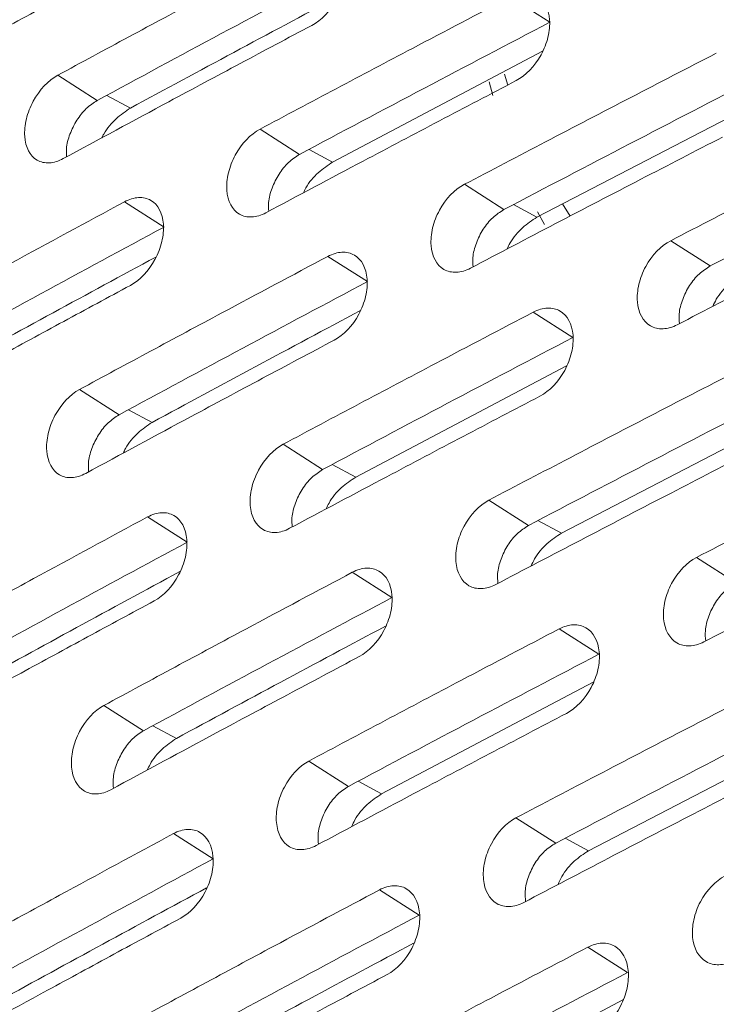
# Model space of a CAD drawing. Units: inches. Extents: x 2.7 to 44.3, y 2.2 to 31.2.
# Drawn here: x 31.8 to 32.2, y 9.1 to 9.7 of the extents above; entities that cross this region are included whole.
import ezdxf

# ---------------------------------------------------------------- set-up
doc = ezdxf.new("R2010")
doc.units = ezdxf.units.IN
doc.header["$MEASUREMENT"] = 0

msp = doc.modelspace()

# ---------------------------------------------------------------- linework, layer by layer
at = {"color": 7, "linetype": 'Continuous', "lineweight": 15}
for p, q in [((32.10437, 9.72054), (32.07909, 9.73666)), ((32.09971, 9.70199), (31.96555, 9.6312)), ((31.81506, 9.67061), (31.78982, 9.68671)), ((32.06798, 9.67372), (32.06573, 9.68252)), ((32.2321, 9.66658), (32.09619, 9.59595)), ((31.94439, 9.63611), (31.91912, 9.65223)), ((32.07505, 9.60085), (32.04975, 9.61698)), ((31.85775, 9.5897), (31.83248, 9.60582)), ((32.10093, 9.59129), (32.09656, 9.59933)), ((32.20704, 9.56481), (32.18171, 9.58096)), ((31.98778, 9.5548), (31.96249, 9.57093)), ((32.11915, 9.51912), (32.09383, 9.53527)), ((32.11507, 9.50094), (31.98027, 9.42982)), ((31.82894, 9.46971), (31.80366, 9.48584)), ((32.24835, 9.46501), (32.11181, 9.39405)), ((31.95916, 9.4347), (31.93385, 9.45084)), ((32.09071, 9.39892), (32.06537, 9.41508)), ((31.87252, 9.38829), (31.84721, 9.40443)), ((32.22361, 9.36236), (32.19824, 9.37854)), ((32.00345, 9.35287), (31.97811, 9.36903)), ((32.13571, 9.31668), (32.11035, 9.33285)), ((32.1322, 9.29885), (31.99678, 9.22741)), ((31.8446, 9.26779), (31.81928, 9.28394)), ((32.26637, 9.26239), (32.12921, 9.19112)), ((31.97571, 9.23226), (31.95036, 9.24843)), ((32.10816, 9.19596), (32.08278, 9.21215)), ((31.88907, 9.18586), (31.86372, 9.20202)), ((32.02089, 9.14992), (31.99552, 9.1661)), ((32.15406, 9.11321), (32.12865, 9.12941)), ((32.1511, 9.09572), (32.01507, 9.02397))]:
    msp.add_line(p, q, dxfattribs=at)
at = {"color": 8, "linetype": 'Continuous', "lineweight": 15}
for p, q in [((32.07748, 9.68043), (32.07535, 9.68732)), ((31.82106, 9.67384), (31.83624, 9.66569)), ((31.95043, 9.63932), (31.96555, 9.6312)), ((32.08113, 9.60403), (32.09619, 9.59595)), ((32.11745, 9.59672), (32.11256, 9.60446)), ((31.83494, 9.47294), (31.85007, 9.46482)), ((31.9652, 9.43791), (31.98027, 9.42982)), ((32.0968, 9.40211), (32.11181, 9.39405)), ((31.8506, 9.27102), (31.86568, 9.26293)), ((31.98176, 9.23547), (31.99678, 9.22741)), ((32.11425, 9.19915), (32.12921, 9.19112))]:
    msp.add_line(p, q, dxfattribs=at)
at = {"color": 7, "linetype": 'Continuous', "lineweight": 15}
for centre, radius, start, end in [((42.29396, -9.58048), 21.99479, 118.381966, 118.769153), ((42.40624, -9.87657), 22.21767, 118.020844, 118.408023), ((42.2984, -9.76614), 21.97781, 118.378721, 118.768163), ((42.41094, -10.06167), 22.19945, 118.017263, 118.406658), ((42.30342, -9.95075), 21.95845, 118.375339, 118.767034), ((42.41622, -10.24572), 22.17885, 118.013504, 118.405114), ((42.30902, -10.13433), 21.9367, 118.371818, 118.765766), ((42.42208, -10.42874), 22.15585, 118.009563, 118.40339)]:
    msp.add_arc(centre, radius, start, end, dxfattribs=at)
for points, knots in [([(32.07615, 14.42616), (32.06823, 14.42689), (31.9852, 14.43458), (31.81783, 14.41953), (31.57597, 14.37839), (31.32823, 14.30329), (31.07815, 14.19912), (30.8276, 14.06541), (30.57895, 13.90328), (30.33438, 13.71466), (30.09597, 13.50141), (29.86597, 13.26525), (29.64666, 13.00811), (29.43984, 12.73257), (29.24727, 12.44103), (29.07073, 12.13613), (28.91192, 11.82063), (28.7722, 11.49744), (28.65283, 11.16944), (28.55487, 10.83954), (28.47919, 10.51066), (28.42654, 10.18582), (28.39715, 9.86796), (28.39137, 9.55984), (28.40949, 9.26431), (28.45137, 8.98403), (28.51625, 8.7213), (28.60351, 8.47829), (28.71317, 8.2582), (28.80835, 8.11356), (28.86592, 8.04221), (28.87558, 8.03023)], [0, 0, 0, 0, 0.0038621, 0.0405051, 0.0771661, 0.1138099, 0.150429, 0.1870571, 0.2236697, 0.2602771, 0.2969037, 0.3335324, 0.3701252, 0.4067207, 0.4433378, 0.4799575, 0.5165612, 0.5531724, 0.5897782, 0.6263774, 0.6629952, 0.699628, 0.736238, 0.7728371, 0.8094674, 0.8460898, 0.8827218, 0.9193653, 0.95601, 0.9926143, 1, 1, 1, 1]), ([(30.85984, 14.05795), (31.20092, 14.25485), (31.5462, 14.37079), (32.19251, 14.42327), (32.49333, 14.35992), (33.00465, 14.06392), (33.21498, 13.8314), (33.51355, 13.23277), (33.6017, 12.86681), (33.64294, 12.05669), (33.59601, 11.61271), (33.37392, 10.7137), (33.19882, 10.25898), (32.74666, 9.40764), (32.46974, 9.01132), (31.85591, 8.33735), (31.51922, 8.05994), (31.17831, 7.86322)], [0, 0, 0, 0, 0.125, 0.125, 0.25, 0.25, 0.375, 0.375, 0.5, 0.5, 0.625, 0.625, 0.75, 0.75, 0.875, 0.875, 1, 1, 1, 1]), ([(33.33862, 13.34303), (33.3391, 13.34279), (33.34014, 13.34226), (33.36152, 13.31619), (33.39325, 13.26584), (33.41577, 13.22375), (33.43048, 13.19333), (33.44179, 13.16852), (33.45715, 13.13262), (33.47613, 13.08355), (33.49878, 13.01738), (33.52058, 12.94288), (33.5409, 12.86081), (33.55949, 12.77168), (33.57698, 12.66693), (33.59127, 12.55054), (33.60076, 12.43438), (33.60637, 12.31455), (33.60786, 12.19264), (33.60479, 12.05816), (33.59659, 11.91273), (33.58036, 11.74026), (33.55218, 11.53534), (33.50863, 11.3014), (33.44862, 11.05038), (33.3739, 10.79541), (33.28762, 10.54605), (33.1911, 10.30398), (33.08565, 10.07045), (32.97448, 9.85028), (32.86666, 9.65715), (32.77344, 9.50339), (32.70615, 9.39887), (32.65162, 9.3173), (32.59192, 9.23089), (32.50562, 9.11192), (32.39749, 8.97253), (32.27891, 8.83092), (32.16246, 8.70205), (32.02873, 8.5641), (31.8791, 8.42457), (31.75787, 8.31976), (31.69571, 8.27343), (31.68793, 8.26763)], [0, 0, 0, 0, 0.02052, 0.045515, 0.068989, 0.087501, 0.098223, 0.107189, 0.119316, 0.134917, 0.153129, 0.175874, 0.193793, 0.212159, 0.234441, 0.258648, 0.280672, 0.300371, 0.32452, 0.345213, 0.368313, 0.395978, 0.4282, 0.46497, 0.504525, 0.543333, 0.581297, 0.618418, 0.654697, 0.690134, 0.722954, 0.74857, 0.766758, 0.776182, 0.790835, 0.812467, 0.840677, 0.86924, 0.895874, 0.920601, 0.959332, 0.994909, 1, 1, 1, 1]), ([(33.65921, 12.46641), (33.65975, 12.45522), (33.66083, 12.43305), (33.66205, 12.39991), (33.66299, 12.36724), (33.66364, 12.33506), (33.66401, 12.30338), (33.66412, 12.2722), (33.66399, 12.24154), (33.66363, 12.2114), (33.66305, 12.18181), (33.66228, 12.15276), (33.66132, 12.12427), (33.66019, 12.09634), (33.6589, 12.06898), (33.65747, 12.0422), (33.6559, 12.01601), (33.65422, 11.99041), (33.65243, 11.96541), (33.65054, 11.94101), (33.64857, 11.91723), (33.64653, 11.89406), (33.64442, 11.87151), (33.64227, 11.84959), (33.63469, 11.77619), (33.61924, 11.65289), (33.59125, 11.48101), (33.55862, 11.31622), (33.50578, 11.08749), (33.42321, 10.79666), (33.29945, 10.44912), (33.16013, 10.12224), (32.98292, 9.76476), (32.75972, 9.38339), (32.48431, 8.99122), (32.13719, 8.57537), (31.70769, 8.16478), (31.36555, 7.92587), (31.19454, 7.82712), (31.19449, 7.82709)], [0, 0, 0, 0, 0.006835, 0.013543, 0.020125, 0.026579, 0.032906, 0.039106, 0.04518, 0.051126, 0.056946, 0.062638, 0.068204, 0.073642, 0.078954, 0.084139, 0.089196, 0.094127, 0.098931, 0.103608, 0.108158, 0.112581, 0.116878, 0.121047, 0.125089, 0.158691, 0.190737, 0.221228, 0.250164, 0.317095, 0.381083, 0.44213, 0.500237, 0.586075, 0.6694, 0.750218, 0.875575, 0.999961, 1, 1, 1, 1]), ([(31.66184, 9.72043), (31.67591, 9.72815), (31.69, 9.73586), (31.7041, 9.74357), (31.7182, 9.75127), (31.73232, 9.75897), (31.74646, 9.76665), (31.77076, 9.77986), (31.79512, 9.79303), (31.81952, 9.80618)], [0, 0, 0, 0, 0.001479479, 0.001479479, 0.001479479, 0.002958958, 0.002958958, 0.002958958, 0.005502447, 0.005502447, 0.005502447, 0.005502447]), ([(31.94864, 9.77181), (31.9517, 9.77343), (31.95475, 9.77433), (31.96053, 9.77462), (31.96322, 9.774), (31.9701, 9.77003), (31.97306, 9.76442), (31.97376, 9.75402), (31.97339, 9.75021), (31.97151, 9.74253), (31.97001, 9.73869), (31.96403, 9.72777), (31.95826, 9.72176), (31.95215, 9.71851)], [0, 0, 0, 0, 0.125, 0.125, 0.25, 0.25, 0.5, 0.5, 0.625, 0.625, 0.75, 0.75, 1, 1, 1, 1]), ([(31.78982, 9.68671), (31.80494, 9.69489), (31.82008, 9.70306), (31.83524, 9.71122), (31.8504, 9.71937), (31.86558, 9.72752), (31.88078, 9.73565), (31.90336, 9.74773), (31.92598, 9.75978), (31.94864, 9.77181)], [0, 0, 0, 0, 0.001579167, 0.001579167, 0.001579167, 0.003158333, 0.003158333, 0.003158333, 0.00550382, 0.00550382, 0.00550382, 0.00550382]), ([(31.82279, 9.75303), (31.8086, 9.74538), (31.79441, 9.73772), (31.78025, 9.73005), (31.76608, 9.72238), (31.75194, 9.7147), (31.73781, 9.70701), (31.71353, 9.6938), (31.68929, 9.68055), (31.66511, 9.66727)], [0, 0, 0, 0, 0.001479766, 0.001479766, 0.001479766, 0.002959532, 0.002959532, 0.002959532, 0.005502438, 0.005502438, 0.005502438, 0.005502438]), ([(31.91912, 9.65223), (31.93531, 9.66086), (31.95152, 9.66948), (31.96775, 9.67808), (31.98399, 9.68668), (32.00025, 9.69527), (32.01653, 9.70384), (32.03734, 9.7148), (32.0582, 9.72574), (32.07909, 9.73666)], [0, 0, 0, 0, 0.001679125, 0.001679125, 0.001679125, 0.00335825, 0.00335825, 0.00335825, 0.005505509, 0.005505509, 0.005505509, 0.005505509]), ([(32.07909, 9.73666), (32.08217, 9.73828), (32.08525, 9.73916), (32.09107, 9.73942), (32.09379, 9.73879), (32.10075, 9.73477), (32.10375, 9.72914), (32.10451, 9.71871), (32.10416, 9.7149), (32.10229, 9.70721), (32.10079, 9.70337), (32.0948, 9.69245), (32.08899, 9.68645), (32.08283, 9.68323)], [0, 0, 0, 0, 0.125, 0.125, 0.25, 0.25, 0.5, 0.5, 0.625, 0.625, 0.75, 0.75, 1, 1, 1, 1]), ([(31.95215, 9.71851), (31.93689, 9.71042), (31.92164, 9.70231), (31.90642, 9.69419), (31.8912, 9.68606), (31.876, 9.67793), (31.86081, 9.66978), (31.83827, 9.65769), (31.81578, 9.64557), (31.79332, 9.63342)], [0, 0, 0, 0, 0.001579496, 0.001579496, 0.001579496, 0.003158992, 0.003158992, 0.003158992, 0.005503822, 0.005503822, 0.005503822, 0.005503822]), ([(32.04975, 9.61698), (32.06702, 9.62605), (32.08432, 9.63511), (32.10165, 9.64414), (32.1198, 9.65361), (32.13797, 9.66306), (32.15618, 9.6725), (32.17438, 9.68193), (32.19261, 9.69135), (32.21087, 9.70075)], [0, 0, 0, 0, 0.00177938, 0.00177938, 0.00177938, 0.003643436, 0.003643436, 0.003643436, 0.005507511, 0.005507511, 0.005507511, 0.005507511]), ([(31.79332, 9.63342), (31.79029, 9.63178), (31.78726, 9.63087), (31.78154, 9.63054), (31.77887, 9.63115), (31.77205, 9.63509), (31.76912, 9.6407), (31.76842, 9.6511), (31.76878, 9.65491), (31.77064, 9.66259), (31.77212, 9.66644), (31.77804, 9.67739), (31.78375, 9.68343), (31.78982, 9.68671)], [0, 0, 0, 0, 0.125, 0.125, 0.25, 0.25, 0.5, 0.5, 0.625, 0.625, 0.75, 0.75, 1, 1, 1, 1]), ([(32.08283, 9.68323), (32.06649, 9.67469), (32.05018, 9.66614), (32.03388, 9.65757), (32.01759, 9.649), (32.00131, 9.64042), (31.98506, 9.63183), (31.96429, 9.62084), (31.94356, 9.60983), (31.92286, 9.5988)], [0, 0, 0, 0, 0.001679499, 0.001679499, 0.001679499, 0.003358998, 0.003358998, 0.003358998, 0.005505512, 0.005505512, 0.005505512, 0.005505512]), ([(31.81506, 9.67061), (31.81267, 9.66903), (31.80788, 9.66587), (31.8017, 9.65808), (31.7973, 9.64915), (31.79502, 9.64081), (31.79531, 9.63628), (31.79542, 9.63455)], [0, 0, 0, 0, 0.216742, 0.433495, 0.650105, 0.867117, 1, 1, 1, 1]), ([(31.83624, 9.66569), (31.83316, 9.66361), (31.82699, 9.65944), (31.82065, 9.65221), (31.81842, 9.64753), (31.81803, 9.64674)], [0, 0, 0, 0, 0.453309, 0.906667, 1, 1, 1, 1]), ([(32.18171, 9.58096), (32.20009, 9.59047), (32.21849, 9.59995), (32.23692, 9.60942), (32.25472, 9.61856), (32.27254, 9.62768), (32.29038, 9.63679), (32.30822, 9.6459), (32.32609, 9.65499), (32.34399, 9.66407)], [0, 0, 0, 0, 0.001879958, 0.001879958, 0.001879958, 0.003694883, 0.003694883, 0.003694883, 0.005509827, 0.005509827, 0.005509827, 0.005509827]), ([(31.92286, 9.5988), (31.9198, 9.59717), (31.91675, 9.59628), (31.91098, 9.59598), (31.90828, 9.5966), (31.90139, 9.60059), (31.8984, 9.60621), (31.89766, 9.61664), (31.898, 9.62046), (31.89985, 9.62815), (31.90133, 9.632), (31.90726, 9.64295), (31.91301, 9.64898), (31.91912, 9.65223)], [0, 0, 0, 0, 0.125, 0.125, 0.25, 0.25, 0.5, 0.5, 0.625, 0.625, 0.75, 0.75, 1, 1, 1, 1]), ([(32.21485, 9.64718), (32.19742, 9.63821), (32.18001, 9.62922), (32.16263, 9.62021), (32.14443, 9.61078), (32.12625, 9.60133), (32.1081, 9.59186), (32.08995, 9.5824), (32.07182, 9.57292), (32.05373, 9.56342)], [0, 0, 0, 0, 0.001779802, 0.001779802, 0.001779802, 0.003643648, 0.003643648, 0.003643648, 0.005507515, 0.005507515, 0.005507515, 0.005507515]), ([(31.94439, 9.63611), (31.94198, 9.63454), (31.93716, 9.6314), (31.93096, 9.62364), (31.92654, 9.61472), (31.92426, 9.60627), (31.92458, 9.60162), (31.9247, 9.59978)], [0, 0, 0, 0, 0.21501, 0.4300336, 0.6448408, 0.8600337, 1, 1, 1, 1]), ([(31.96555, 9.6312), (31.96244, 9.62914), (31.95623, 9.62501), (31.94971, 9.61755), (31.94737, 9.61261), (31.94686, 9.61155)], [0, 0, 0, 0, 0.439964, 0.879983, 1, 1, 1, 1]), ([(32.05373, 9.56342), (32.05065, 9.5618), (32.04758, 9.56091), (32.04175, 9.56065), (32.03902, 9.56129), (32.03205, 9.56532), (32.02902, 9.57096), (32.02822, 9.58141), (32.02856, 9.58524), (32.03039, 9.59294), (32.03187, 9.5968), (32.03782, 9.60774), (32.0436, 9.61375), (32.04975, 9.61698)], [0, 0, 0, 0, 0.125, 0.125, 0.25, 0.25, 0.5, 0.5, 0.625, 0.625, 0.75, 0.75, 1, 1, 1, 1]), ([(31.83248, 9.60582), (31.83552, 9.60746), (31.83856, 9.60836), (31.84431, 9.60867), (31.84699, 9.60806), (31.85385, 9.60409), (31.85682, 9.59847), (31.85757, 9.58804), (31.85722, 9.58423), (31.85539, 9.57652), (31.85391, 9.57267), (31.84801, 9.56171), (31.8423, 9.55566), (31.83622, 9.55239)], [0, 0, 0, 0, 0.125, 0.125, 0.25, 0.25, 0.5, 0.5, 0.625, 0.625, 0.75, 0.75, 1, 1, 1, 1]), ([(32.34821, 9.61035), (32.32967, 9.60095), (32.31116, 9.59153), (32.29267, 9.5821), (32.27483, 9.57299), (32.25701, 9.56387), (32.23923, 9.55473), (32.22144, 9.54558), (32.20367, 9.53643), (32.18593, 9.52726)], [0, 0, 0, 0, 0.001880431, 0.001880431, 0.001880431, 0.003695122, 0.003695122, 0.003695122, 0.005509832, 0.005509832, 0.005509832, 0.005509832]), ([(31.6748, 9.52006), (31.68888, 9.5278), (31.70298, 9.53552), (31.71709, 9.54323), (31.7312, 9.55094), (31.74534, 9.55864), (31.75949, 9.56633), (31.78377, 9.57952), (31.8081, 9.59268), (31.83248, 9.60582)], [0, 0, 0, 0, 0.001480691, 0.001480691, 0.001480691, 0.002961383, 0.002961383, 0.002961383, 0.005502451, 0.005502451, 0.005502451, 0.005502451]), ([(32.07505, 9.60085), (32.07262, 9.59929), (32.06777, 9.59617), (32.06154, 9.58843), (32.05712, 9.57951), (32.05483, 9.57095), (32.05518, 9.56619), (32.05532, 9.56425)], [0, 0, 0, 0, 0.213347, 0.426712, 0.639776, 0.853199, 1, 1, 1, 1]), ([(32.09619, 9.59595), (32.09306, 9.5939), (32.0868, 9.5898), (32.08011, 9.58212), (32.07766, 9.57693), (32.07704, 9.57561)], [0, 0, 0, 0, 0.427721, 0.855505, 1, 1, 1, 1]), ([(32.18593, 9.52726), (32.18283, 9.52565), (32.17973, 9.52478), (32.17385, 9.52455), (32.1711, 9.5252), (32.16406, 9.52927), (32.16097, 9.53494), (32.16013, 9.54541), (32.16045, 9.54924), (32.16226, 9.55696), (32.16375, 9.56082), (32.1697, 9.57175), (32.17552, 9.57776), (32.18171, 9.58096)], [0, 0, 0, 0, 0.125, 0.125, 0.25, 0.25, 0.5, 0.5, 0.625, 0.625, 0.75, 0.75, 1, 1, 1, 1]), ([(31.80366, 9.48584), (31.81879, 9.49403), (31.83395, 9.5022), (31.84912, 9.51036), (31.8643, 9.51853), (31.87949, 9.52668), (31.89471, 9.53482), (31.91726, 9.54688), (31.93985, 9.55892), (31.96249, 9.57093)], [0, 0, 0, 0, 0.001580551, 0.001580551, 0.001580551, 0.003161102, 0.003161102, 0.003161102, 0.005503833, 0.005503833, 0.005503833, 0.005503833]), ([(31.96249, 9.57093), (31.96555, 9.57256), (31.96861, 9.57345), (31.97441, 9.57373), (31.97712, 9.5731), (31.98406, 9.56909), (31.98708, 9.56344), (31.98787, 9.55299), (31.98754, 9.54917), (31.98572, 9.54146), (31.98425, 9.5376), (31.97834, 9.52664), (31.97259, 9.52061), (31.96647, 9.51736)], [0, 0, 0, 0, 0.125, 0.125, 0.25, 0.25, 0.5, 0.5, 0.625, 0.625, 0.75, 0.75, 1, 1, 1, 1]), ([(32.20704, 9.56481), (32.2046, 9.56326), (32.19972, 9.56016), (32.19347, 9.55244), (32.18903, 9.54354), (32.18674, 9.53487), (32.18712, 9.53), (32.18728, 9.52795)], [0, 0, 0, 0, 0.2117482, 0.4235185, 0.63489, 0.8465859, 1, 1, 1, 1]), ([(32.22817, 9.55992), (32.22502, 9.55789), (32.21871, 9.55382), (32.21184, 9.54593), (32.20929, 9.54048), (32.20856, 9.53892)], [0, 0, 0, 0, 0.416315, 0.8327, 1, 1, 1, 1]), ([(31.83622, 9.55239), (31.82201, 9.54474), (31.80782, 9.53707), (31.79364, 9.5294), (31.77946, 9.52172), (31.76531, 9.51404), (31.75116, 9.50634), (31.7269, 9.49314), (31.7027, 9.4799), (31.67854, 9.46664)], [0, 0, 0, 0, 0.00148102, 0.00148102, 0.00148102, 0.002962041, 0.002962041, 0.002962041, 0.005502442, 0.005502442, 0.005502442, 0.005502442]), ([(31.93385, 9.45084), (31.95006, 9.45948), (31.96629, 9.4681), (31.98254, 9.47671), (31.99879, 9.48532), (32.01506, 9.49392), (32.03136, 9.5025), (32.05214, 9.51344), (32.07297, 9.52437), (32.09383, 9.53527)], [0, 0, 0, 0, 0.001680693, 0.001680693, 0.001680693, 0.003361385, 0.003361385, 0.003361385, 0.00550552, 0.00550552, 0.00550552, 0.00550552]), ([(32.09383, 9.53527), (32.09691, 9.53689), (32.1, 9.53776), (32.10585, 9.53801), (32.10859, 9.53737), (32.1156, 9.53332), (32.11867, 9.52765), (32.11952, 9.51718), (32.1192, 9.51334), (32.11739, 9.50563), (32.11592, 9.50176), (32.10999, 9.49081), (32.10421, 9.48479), (32.09804, 9.48157)], [0, 0, 0, 0, 0.125, 0.125, 0.25, 0.25, 0.5, 0.5, 0.625, 0.625, 0.75, 0.75, 1, 1, 1, 1]), ([(31.96647, 9.51736), (31.95119, 9.50926), (31.93594, 9.50114), (31.9207, 9.49301), (31.90546, 9.48488), (31.89025, 9.47674), (31.87505, 9.46859), (31.85253, 9.45651), (31.83006, 9.44441), (31.80764, 9.43228)], [0, 0, 0, 0, 0.001580925, 0.001580925, 0.001580925, 0.00316185, 0.00316185, 0.00316185, 0.005503824, 0.005503824, 0.005503824, 0.005503824]), ([(32.06537, 9.41508), (32.08267, 9.42416), (32.09999, 9.43322), (32.11733, 9.44227), (32.13547, 9.45173), (32.15364, 9.46118), (32.17184, 9.47061), (32.19003, 9.48004), (32.20825, 9.48945), (32.2265, 9.49884)], [0, 0, 0, 0, 0.001781144, 0.001781144, 0.001781144, 0.003644325, 0.003644325, 0.003644325, 0.005507526, 0.005507526, 0.005507526, 0.005507526]), ([(31.80764, 9.43228), (31.8046, 9.43063), (31.80157, 9.42972), (31.79582, 9.42941), (31.79313, 9.43003), (31.78625, 9.43401), (31.78326, 9.43965), (31.78247, 9.4501), (31.78279, 9.45392), (31.7846, 9.46164), (31.78605, 9.46551), (31.7919, 9.47649), (31.79759, 9.48256), (31.80366, 9.48584)], [0, 0, 0, 0, 0.125, 0.125, 0.25, 0.25, 0.5, 0.5, 0.625, 0.625, 0.75, 0.75, 1, 1, 1, 1]), ([(32.09804, 9.48157), (32.08169, 9.47302), (32.06536, 9.46446), (32.04904, 9.45588), (32.03273, 9.44731), (32.01644, 9.43872), (32.00018, 9.43011), (31.97944, 9.41915), (31.95873, 9.40815), (31.93806, 9.39714)], [0, 0, 0, 0, 0.001681115, 0.001681115, 0.001681115, 0.00336223, 0.00336223, 0.00336223, 0.005505523, 0.005505523, 0.005505523, 0.005505523]), ([(31.82894, 9.46971), (31.82655, 9.46813), (31.82177, 9.46497), (31.81564, 9.45718), (31.81128, 9.44822), (31.80906, 9.43976), (31.80939, 9.43511), (31.80952, 9.43329)], [0, 0, 0, 0, 0.215161, 0.430331, 0.645415, 0.861058, 1, 1, 1, 1]), ([(31.85007, 9.46482), (31.84699, 9.46274), (31.84083, 9.45858), (31.8344, 9.45113), (31.83211, 9.44622), (31.83164, 9.44521)], [0, 0, 0, 0, 0.442159, 0.884362, 1, 1, 1, 1]), ([(32.19824, 9.37854), (32.21663, 9.38805), (32.23506, 9.39755), (32.25351, 9.40703), (32.27129, 9.41616), (32.2891, 9.42528), (32.30694, 9.43438), (32.32477, 9.44348), (32.34263, 9.45257), (32.36052, 9.46164)], [0, 0, 0, 0, 0.00188193, 0.00188193, 0.00188193, 0.00369588, 0.00369588, 0.00369588, 0.005509848, 0.005509848, 0.005509848, 0.005509848]), ([(31.93806, 9.39714), (31.93501, 9.39551), (31.93195, 9.39462), (31.92615, 9.39434), (31.92343, 9.39497), (31.91648, 9.39899), (31.91344, 9.40465), (31.91259, 9.41513), (31.91291, 9.41896), (31.9147, 9.42668), (31.91615, 9.43055), (31.92202, 9.44154), (31.92774, 9.44759), (31.93385, 9.45084)], [0, 0, 0, 0, 0.125, 0.125, 0.25, 0.25, 0.5, 0.5, 0.625, 0.625, 0.75, 0.75, 1, 1, 1, 1]), ([(32.23096, 9.445), (32.21351, 9.43601), (32.19608, 9.42701), (32.17868, 9.418), (32.16049, 9.40857), (32.14232, 9.39913), (32.12417, 9.38967), (32.10603, 9.38021), (32.08792, 9.37073), (32.06983, 9.36124)], [0, 0, 0, 0, 0.001781616, 0.001781616, 0.001781616, 0.003644563, 0.003644563, 0.003644563, 0.00550753, 0.00550753, 0.00550753, 0.00550753]), ([(31.95916, 9.4347), (31.95675, 9.43313), (31.95194, 9.42999), (31.94578, 9.42222), (31.94142, 9.41327), (31.93919, 9.4047), (31.93955, 9.39994), (31.9397, 9.39801)], [0, 0, 0, 0, 0.2134602, 0.426933, 0.6402429, 0.8540997, 1, 1, 1, 1]), ([(31.98027, 9.42982), (31.97717, 9.42776), (31.97096, 9.42363), (31.96436, 9.41596), (31.96196, 9.41079), (31.96137, 9.40951)], [0, 0, 0, 0, 0.42963, 0.859312, 1, 1, 1, 1]), ([(32.06983, 9.36124), (32.06675, 9.35962), (32.06367, 9.35874), (32.05781, 9.35849), (32.05507, 9.35914), (32.04804, 9.3632), (32.04495, 9.36888), (32.04405, 9.37938), (32.04436, 9.38322), (32.04613, 9.39096), (32.04758, 9.39483), (32.05346, 9.40581), (32.05922, 9.41185), (32.06537, 9.41508)], [0, 0, 0, 0, 0.125, 0.125, 0.25, 0.25, 0.5, 0.5, 0.625, 0.625, 0.75, 0.75, 1, 1, 1, 1]), ([(31.84721, 9.40443), (31.85026, 9.40607), (31.8533, 9.40698), (31.85907, 9.40727), (31.86178, 9.40664), (31.8687, 9.40264), (31.87173, 9.39698), (31.87257, 9.38651), (31.87225, 9.38268), (31.87048, 9.37494), (31.86903, 9.37107), (31.8632, 9.36007), (31.85751, 9.354), (31.85143, 9.35073)], [0, 0, 0, 0, 0.125, 0.125, 0.25, 0.25, 0.5, 0.5, 0.625, 0.625, 0.75, 0.75, 1, 1, 1, 1]), ([(32.36522, 9.40765), (32.34665, 9.39824), (32.32812, 9.38881), (32.30961, 9.37937), (32.29178, 9.37026), (32.27398, 9.36115), (32.2562, 9.35201), (32.23841, 9.34288), (32.22066, 9.33373), (32.20293, 9.32456)], [0, 0, 0, 0, 0.001882457, 0.001882457, 0.001882457, 0.003696146, 0.003696146, 0.003696146, 0.005509854, 0.005509854, 0.005509854, 0.005509854]), ([(31.68953, 9.31868), (31.70362, 9.32642), (31.71773, 9.33415), (31.73186, 9.34186), (31.74599, 9.34958), (31.76013, 9.35729), (31.77429, 9.36498), (31.79855, 9.37816), (31.82286, 9.39131), (31.84721, 9.40443)], [0, 0, 0, 0, 0.001482072, 0.001482072, 0.001482072, 0.002964144, 0.002964144, 0.002964144, 0.005502454, 0.005502454, 0.005502454, 0.005502454]), ([(32.09071, 9.39892), (32.08829, 9.39736), (32.08345, 9.39424), (32.07727, 9.38649), (32.07289, 9.37755), (32.07065, 9.36887), (32.07105, 9.364), (32.07122, 9.36196)], [0, 0, 0, 0, 0.211827, 0.423671, 0.635263, 0.847381, 1, 1, 1, 1]), ([(32.11181, 9.39405), (32.10868, 9.392), (32.10243, 9.38791), (32.09566, 9.38003), (32.09316, 9.3746), (32.09245, 9.37307)], [0, 0, 0, 0, 0.418103, 0.836266, 1, 1, 1, 1]), ([(32.20293, 9.32456), (32.19983, 9.32295), (32.19672, 9.32209), (32.19082, 9.32187), (32.18805, 9.32253), (32.18094, 9.32664), (32.1778, 9.33234), (32.17685, 9.34286), (32.17714, 9.34671), (32.1789, 9.35445), (32.18035, 9.35833), (32.18624, 9.36931), (32.19204, 9.37534), (32.19824, 9.37854)], [0, 0, 0, 0, 0.125, 0.125, 0.25, 0.25, 0.5, 0.5, 0.625, 0.625, 0.75, 0.75, 1, 1, 1, 1]), ([(31.97811, 9.36903), (31.98118, 9.37066), (31.98424, 9.37155), (31.99007, 9.37181), (31.9928, 9.37117), (31.9998, 9.36712), (32.00288, 9.36144), (32.00377, 9.35095), (32.00347, 9.34711), (32.0017, 9.33936), (32.00026, 9.33549), (31.99442, 9.32449), (31.98869, 9.31844), (31.98256, 9.31519)], [0, 0, 0, 0, 0.125, 0.125, 0.25, 0.25, 0.5, 0.5, 0.625, 0.625, 0.75, 0.75, 1, 1, 1, 1]), ([(31.81928, 9.28394), (31.83443, 9.29214), (31.8496, 9.30032), (31.86479, 9.30849), (31.87998, 9.31666), (31.89519, 9.32482), (31.91042, 9.33297), (31.93294, 9.34501), (31.9555, 9.35704), (31.97811, 9.36903)], [0, 0, 0, 0, 0.001582115, 0.001582115, 0.001582115, 0.00316423, 0.00316423, 0.00316423, 0.00550384, 0.00550384, 0.00550384, 0.00550384]), ([(32.22361, 9.36236), (32.22117, 9.36082), (32.2163, 9.35772), (32.21009, 9.34999), (32.20571, 9.34106), (32.20346, 9.33227), (32.20389, 9.32729), (32.20407, 9.32515)], [0, 0, 0, 0, 0.210255, 0.420531, 0.630455, 0.840875, 1, 1, 1, 1]), ([(31.85143, 9.35073), (31.8372, 9.34307), (31.82299, 9.3354), (31.8088, 9.32771), (31.79461, 9.32003), (31.78044, 9.31234), (31.76628, 9.30464), (31.74205, 9.29145), (31.71787, 9.27823), (31.69374, 9.26498)], [0, 0, 0, 0, 0.001482443, 0.001482443, 0.001482443, 0.002964886, 0.002964886, 0.002964886, 0.005502443, 0.005502443, 0.005502443, 0.005502443]), ([(31.95036, 9.24843), (31.96658, 9.25708), (31.98283, 9.26571), (31.9991, 9.27433), (32.01537, 9.28294), (32.03166, 9.29155), (32.04797, 9.30014), (32.06873, 9.31106), (32.08952, 9.32197), (32.11035, 9.33285)], [0, 0, 0, 0, 0.001682453, 0.001682453, 0.001682453, 0.003364907, 0.003364907, 0.003364907, 0.005505537, 0.005505537, 0.005505537, 0.005505537]), ([(32.11035, 9.33285), (32.11343, 9.33447), (32.11652, 9.33534), (32.1224, 9.33558), (32.12516, 9.33492), (32.13224, 9.33083), (32.13536, 9.32513), (32.1363, 9.31461), (32.13602, 9.31076), (32.13427, 9.30302), (32.13282, 9.29914), (32.12697, 9.28814), (32.12121, 9.2821), (32.11504, 9.27887)], [0, 0, 0, 0, 0.125, 0.125, 0.25, 0.25, 0.5, 0.5, 0.625, 0.625, 0.75, 0.75, 1, 1, 1, 1]), ([(31.98256, 9.31519), (31.96727, 9.30707), (31.952, 9.29895), (31.93675, 9.29081), (31.92149, 9.28268), (31.90626, 9.27453), (31.89105, 9.26637), (31.86856, 9.2543), (31.84612, 9.24222), (31.82373, 9.2301)], [0, 0, 0, 0, 0.001582534, 0.001582534, 0.001582534, 0.003165067, 0.003165067, 0.003165067, 0.005503828, 0.005503828, 0.005503828, 0.005503828]), ([(32.08278, 9.21215), (32.1001, 9.22124), (32.11743, 9.23031), (32.1348, 9.23936), (32.15293, 9.24882), (32.17109, 9.25826), (32.18928, 9.26769), (32.20747, 9.27711), (32.22568, 9.28652), (32.24392, 9.29591)], [0, 0, 0, 0, 0.001783113, 0.001783113, 0.001783113, 0.00364532, 0.00364532, 0.00364532, 0.005507548, 0.005507548, 0.005507548, 0.005507548]), ([(31.82373, 9.2301), (31.82069, 9.22846), (31.81765, 9.22755), (31.81187, 9.22726), (31.80917, 9.22789), (31.80222, 9.23191), (31.79917, 9.23758), (31.79829, 9.24807), (31.79858, 9.25191), (31.80033, 9.25967), (31.80176, 9.26355), (31.80754, 9.27457), (31.81321, 9.28066), (31.81928, 9.28394)], [0, 0, 0, 0, 0.125, 0.125, 0.25, 0.25, 0.5, 0.5, 0.625, 0.625, 0.75, 0.75, 1, 1, 1, 1]), ([(32.11504, 9.27887), (32.09866, 9.27032), (32.08231, 9.26175), (32.06598, 9.25316), (32.04965, 9.24458), (32.03334, 9.23598), (32.01706, 9.22737), (31.99635, 9.21642), (31.97568, 9.20545), (31.95505, 9.19445)], [0, 0, 0, 0, 0.001682922, 0.001682922, 0.001682922, 0.003365845, 0.003365845, 0.003365845, 0.005505526, 0.005505526, 0.005505526, 0.005505526]), ([(31.8446, 9.26779), (31.84221, 9.26621), (31.83744, 9.26305), (31.83135, 9.25524), (31.82705, 9.24626), (31.82487, 9.23768), (31.82525, 9.23292), (31.8254, 9.231)], [0, 0, 0, 0, 0.2136, 0.427207, 0.640796, 0.85512, 1, 1, 1, 1]), ([(31.86568, 9.26293), (31.8626, 9.26085), (31.85645, 9.2567), (31.84994, 9.24904), (31.8476, 9.24389), (31.84704, 9.24266)], [0, 0, 0, 0, 0.431705, 0.863452, 1, 1, 1, 1]), ([(31.95505, 9.19445), (31.95199, 9.19282), (31.94893, 9.19193), (31.9431, 9.19167), (31.94036, 9.19231), (31.93334, 9.19637), (31.93024, 9.20206), (31.92931, 9.21258), (31.92959, 9.21643), (31.93132, 9.22419), (31.93275, 9.22808), (31.93854, 9.2391), (31.94425, 9.24517), (31.95036, 9.24843)], [0, 0, 0, 0, 0.125, 0.125, 0.25, 0.25, 0.5, 0.5, 0.625, 0.625, 0.75, 0.75, 1, 1, 1, 1]), ([(32.24885, 9.24178), (32.23138, 9.23279), (32.21393, 9.22378), (32.19651, 9.21476), (32.17832, 9.20534), (32.16016, 9.1959), (32.14203, 9.18645), (32.1239, 9.17699), (32.10579, 9.16752), (32.08771, 9.15803)], [0, 0, 0, 0, 0.001783636, 0.001783636, 0.001783636, 0.003645577, 0.003645577, 0.003645577, 0.005507539, 0.005507539, 0.005507539, 0.005507539]), ([(31.97571, 9.23226), (31.97331, 9.23069), (31.96851, 9.22756), (31.96239, 9.21977), (31.95808, 9.2108), (31.95589, 9.20211), (31.95631, 9.19724), (31.95648, 9.19521)], [0, 0, 0, 0, 0.21193, 0.423872, 0.635714, 0.848285, 1, 1, 1, 1]), ([(31.99678, 9.22741), (31.99368, 9.22535), (31.98748, 9.22123), (31.9808, 9.21335), (31.97835, 9.20795), (31.97768, 9.20646)], [0, 0, 0, 0, 0.419914, 0.839877, 1, 1, 1, 1]), ([(32.08771, 9.15803), (32.08463, 9.15641), (32.08154, 9.15553), (32.07566, 9.1553), (32.0729, 9.15596), (32.0658, 9.16006), (32.06265, 9.16578), (32.06167, 9.17632), (32.06194, 9.18018), (32.06365, 9.18794), (32.06508, 9.19183), (32.07088, 9.20285), (32.07662, 9.20892), (32.08278, 9.21215)], [0, 0, 0, 0, 0.125, 0.125, 0.25, 0.25, 0.5, 0.5, 0.625, 0.625, 0.75, 0.75, 1, 1, 1, 1]), ([(31.70603, 9.11627), (31.72014, 9.12402), (31.73426, 9.13176), (31.74841, 9.13948), (31.76255, 9.1472), (31.77671, 9.15492), (31.79089, 9.16262), (31.81512, 9.17579), (31.83939, 9.18892), (31.86372, 9.20202)], [0, 0, 0, 0, 0.001483622, 0.001483622, 0.001483622, 0.002967245, 0.002967245, 0.002967245, 0.005502464, 0.005502464, 0.005502464, 0.005502464]), ([(31.86372, 9.20202), (31.86677, 9.20366), (31.86982, 9.20456), (31.87562, 9.20484), (31.87834, 9.2042), (31.88533, 9.20016), (31.88841, 9.19447), (31.88934, 9.18395), (31.88906, 9.1801), (31.88735, 9.17234), (31.88593, 9.16845), (31.88016, 9.15741), (31.87449, 9.15132), (31.86841, 9.14804)], [0, 0, 0, 0, 0.125, 0.125, 0.25, 0.25, 0.5, 0.5, 0.625, 0.625, 0.75, 0.75, 1, 1, 1, 1]), ([(32.10816, 9.19596), (32.10575, 9.19441), (32.10092, 9.19129), (32.09478, 9.18353), (32.09045, 9.17457), (32.08826, 9.16576), (32.08871, 9.16078), (32.0889, 9.15865)], [0, 0, 0, 0, 0.210324, 0.420664, 0.630813, 0.841673, 1, 1, 1, 1]), ([(32.12921, 9.19112), (32.12609, 9.18907), (32.11985, 9.18498), (32.11299, 9.1769), (32.11045, 9.17125), (32.10966, 9.16951)], [0, 0, 0, 0, 0.409038, 0.818133, 1, 1, 1, 1]), ([(32.22171, 9.12083), (32.21861, 9.11923), (32.21549, 9.11836), (32.20956, 9.11816), (32.20678, 9.11883), (32.1996, 9.12298), (32.1964, 9.12872), (32.19536, 9.13928), (32.19562, 9.14314), (32.19732, 9.15092), (32.19875, 9.15481), (32.20457, 9.16583), (32.21034, 9.17189), (32.21654, 9.17509)], [0, 0, 0, 0, 0.125, 0.125, 0.25, 0.25, 0.5, 0.5, 0.625, 0.625, 0.75, 0.75, 1, 1, 1, 1]), ([(31.99552, 9.1661), (31.99858, 9.16773), (32.00166, 9.16861), (32.00751, 9.16886), (32.01026, 9.16821), (32.01732, 9.16412), (32.02046, 9.15841), (32.02144, 9.14787), (32.02117, 9.14401), (32.01947, 9.13624), (32.01805, 9.13235), (32.01228, 9.12131), (32.00657, 9.11523), (32.00044, 9.11198)], [0, 0, 0, 0, 0.125, 0.125, 0.25, 0.25, 0.5, 0.5, 0.625, 0.625, 0.75, 0.75, 1, 1, 1, 1]), ([(31.83667, 9.08102), (31.85184, 9.08922), (31.86703, 9.09741), (31.88224, 9.10559), (31.89745, 9.11377), (31.91267, 9.12194), (31.92792, 9.1301), (31.95041, 9.14212), (31.97294, 9.15413), (31.99552, 9.1661)], [0, 0, 0, 0, 0.001583861, 0.001583861, 0.001583861, 0.003167723, 0.003167723, 0.003167723, 0.005503852, 0.005503852, 0.005503852, 0.005503852]), ([(31.86841, 9.14804), (31.85417, 9.14037), (31.83994, 9.13269), (31.82574, 9.125), (31.81153, 9.11731), (31.79734, 9.10961), (31.78317, 9.1019), (31.75897, 9.08873), (31.73482, 9.07553), (31.71072, 9.0623)], [0, 0, 0, 0, 0.001484036, 0.001484036, 0.001484036, 0.002968071, 0.002968071, 0.002968071, 0.00550245, 0.00550245, 0.00550245, 0.00550245]), ([(32.12865, 9.12941), (32.13174, 9.13102), (32.13484, 9.1319), (32.14074, 9.13211), (32.14351, 9.13145), (32.15066, 9.12732), (32.15384, 9.12158), (32.15488, 9.11102), (32.15462, 9.10715), (32.15294, 9.09937), (32.15152, 9.09548), (32.14573, 9.08444), (32.13999, 9.07837), (32.13381, 9.07515)], [0, 0, 0, 0, 0.125, 0.125, 0.25, 0.25, 0.5, 0.5, 0.625, 0.625, 0.75, 0.75, 1, 1, 1, 1]), ([(31.96865, 9.04499), (31.9849, 9.05364), (32.00117, 9.06228), (32.01745, 9.07091), (32.03374, 9.07954), (32.05005, 9.08815), (32.06639, 9.09675), (32.0871, 9.10766), (32.10786, 9.11855), (32.12865, 9.12941)], [0, 0, 0, 0, 0.001684408, 0.001684408, 0.001684408, 0.003368816, 0.003368816, 0.003368816, 0.005505553, 0.005505553, 0.005505553, 0.005505553]), ([(32.00044, 9.11198), (31.98513, 9.10386), (31.96984, 9.09573), (31.95457, 9.08758), (31.9393, 9.07944), (31.92405, 9.07128), (31.90882, 9.06311), (31.88637, 9.05107), (31.86396, 9.039), (31.8416, 9.0269)], [0, 0, 0, 0, 0.001584325, 0.001584325, 0.001584325, 0.003168651, 0.003168651, 0.003168651, 0.005503839, 0.005503839, 0.005503839, 0.005503839])]:
    msp.add_open_spline(points, degree=3, knots=knots, dxfattribs=at)
at = {"color": 8, "linetype": 'Continuous', "lineweight": 15}
msp.add_open_spline([(34.05796, 13.28406), (34.07415, 13.2622), (34.13496, 13.18014), (34.21573, 13.01048), (34.29903, 12.78055), (34.35564, 12.53342), (34.38859, 12.27612), (34.39921, 12.00936), (34.38857, 11.73035), (34.3557, 11.435), (34.29879, 11.12254), (34.21667, 10.79633), (34.10886, 10.46053), (33.97564, 10.11993), (33.81814, 9.77981), (33.63829, 9.44563), (33.43881, 9.12279), (33.22301, 8.81633), (32.99466, 8.53066), (32.75775, 8.26944), (32.51632, 8.03512), (32.27419, 7.83002), (32.03485, 7.65246), (31.87644, 7.55625), (31.79855, 7.50894)], degree=3, knots=[0, 0, 0, 0, 0.017457, 0.065548, 0.112662, 0.15861, 0.203233, 0.246402, 0.289571, 0.334194, 0.380142, 0.427256, 0.475347, 0.524197, 0.573567, 0.623201, 0.672835, 0.722205, 0.771055, 0.819146, 0.86626, 0.912208, 0.956831, 1, 1, 1, 1], dxfattribs=at)
at = {"color": 7, "linetype": 'Continuous', "lineweight": 15}
for points in [[(31.84476, 9.79009), (31.79196, 9.76165), (31.73939, 9.73307), (31.68707, 9.70434)], [(31.9739, 9.7557), (31.92072, 9.72748), (31.86777, 9.69912), (31.81506, 9.67061)], [(32.10437, 9.72054), (32.05081, 9.69255), (31.99748, 9.66441), (31.94439, 9.63611)], [(32.23618, 9.68461), (32.18224, 9.65684), (32.12853, 9.62892), (32.07505, 9.60085)], [(32.36933, 9.6479), (32.31501, 9.62036), (32.26091, 9.59266), (32.20704, 9.56481)], [(31.85775, 9.5897), (31.80495, 9.56127), (31.75238, 9.53268), (31.70006, 9.50396)], [(31.98778, 9.5548), (31.9346, 9.52659), (31.88165, 9.49822), (31.82894, 9.46971)], [(32.11915, 9.51912), (32.06559, 9.49113), (32.01225, 9.46299), (31.95916, 9.4347)], [(32.25186, 9.48268), (32.19791, 9.45491), (32.14419, 9.42699), (32.09071, 9.39892)], [(31.87252, 9.38829), (31.81972, 9.35986), (31.76715, 9.33128), (31.71482, 9.30255)], [(32.00345, 9.35287), (31.95026, 9.32466), (31.89731, 9.2963), (31.8446, 9.26779)], [(32.13571, 9.31668), (32.08214, 9.28869), (32.02881, 9.26055), (31.97571, 9.23226)], [(32.26932, 9.27971), (32.21536, 9.25195), (32.16165, 9.22403), (32.10816, 9.19596)], [(31.88907, 9.18586), (31.83626, 9.15742), (31.78369, 9.12884), (31.73137, 9.10011)], [(32.02089, 9.14992), (31.9677, 9.12171), (31.91475, 9.09335), (31.86204, 9.06484)], [(32.15406, 9.11321), (32.10048, 9.08522), (32.04715, 9.05708), (31.99405, 9.02879)]]:
    msp.add_open_spline(points, degree=3, dxfattribs=at)

doc.saveas('drawing.dxf')
